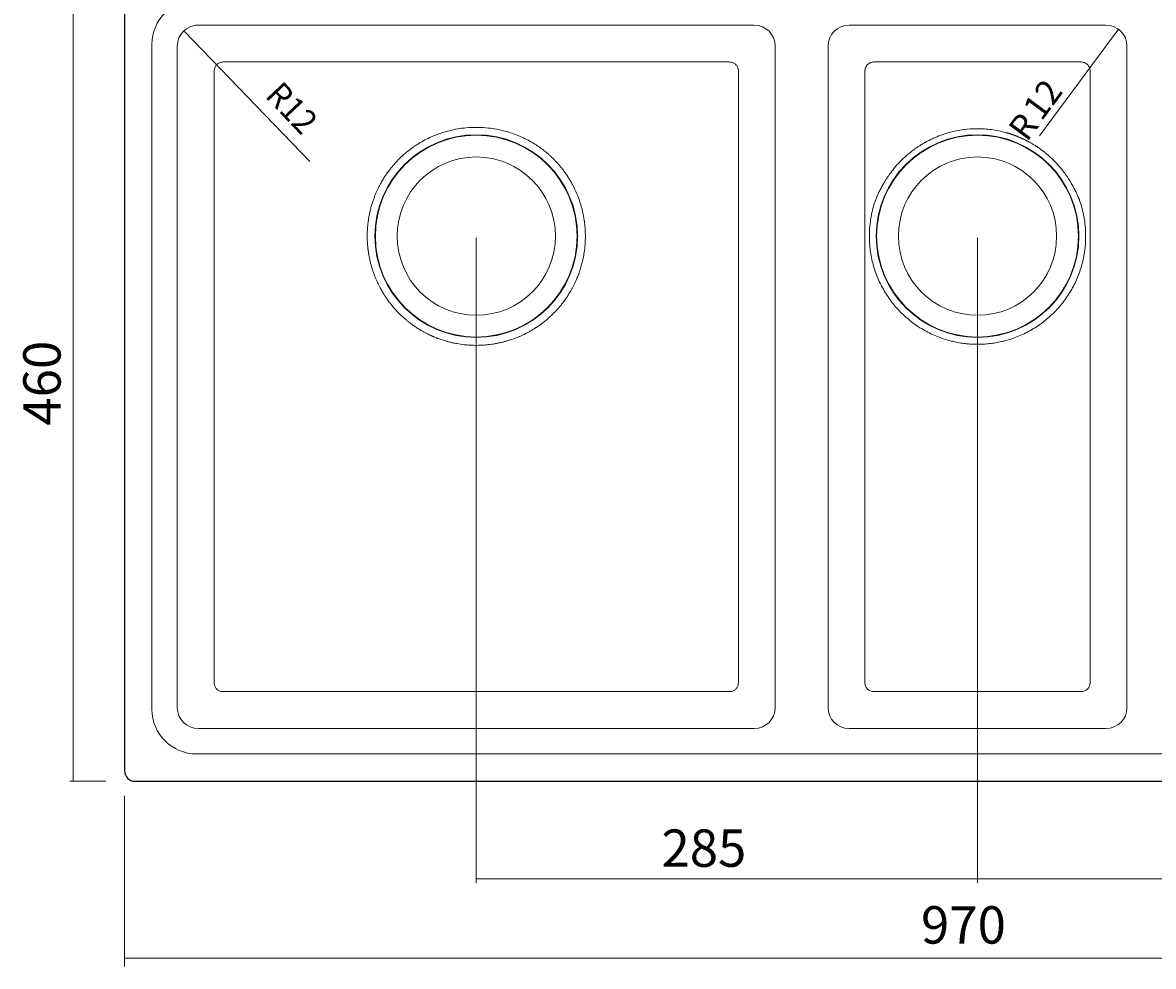
# Model space of a CAD drawing. Extents: x 53 to 543, y 67 to 776.
# Drawn here: x 53 to 299, y 448 to 653 of the extents above; entities that cross this region are included whole.
import ezdxf

# ---------------------------------------------------------------- set-up
doc = ezdxf.new("R2010")
doc.units = 0
doc.header["$MEASUREMENT"] = 0
doc.layers.add('1', color=7, linetype='Continuous', lineweight=0)

msp = doc.modelspace()

# ---------------------------------------------------------------- linework, layer by layer
at = {"layer": '1', "color": 7, "lineweight": 13}
for p, q in [((64.32, 663.7), (64.32, 488.17)), ((115.64, 622.62), (88.42, 650.87)), ((291.08, 651.36), (273.97, 628.19)), ((151.75, 606.08), (151.75, 466.16)), ((260.51, 606.08), (260.51, 466.16)), ((71.4, 488.17), (63.56, 488.17)), ((75.43, 484.99), (75.43, 448.02)), ((151.75, 467.03), (260.51, 467.03)), ((260.51, 467.03), (369.26, 467.03)), ((75.43, 449.77), (445.58, 449.77))]:
    msp.add_line(p, q, dxfattribs=at)
at = {"layer": '1', "color": 7, "lineweight": 25}
for p, q in [((75.43, 661.41), (75.43, 490.46)), ((77.72, 488.17), (443.29, 488.17))]:
    msp.add_line(p, q, dxfattribs=at)
at = {"layer": '1', "color": 7, "lineweight": 5}
for p, q in [((212.04, 652.25), (91.46, 652.25)), ((288.36, 652.25), (232.65, 652.25)), ((81.37, 503.81), (81.37, 648.05)), ((86.88, 647.67), (86.88, 504.19)), ((86.88, 504.19), (86.88, 647.67)), ((216.62, 504.19), (216.62, 647.67)), ((228.07, 647.67), (228.07, 504.19)), ((292.94, 504.19), (292.94, 647.67)), ((206.7, 644.24), (96.8, 644.24)), ((237.99, 644.24), (283.02, 644.24)), ((94.89, 642.33), (94.89, 509.54)), ((208.61, 509.54), (208.61, 642.33)), ((236.08, 642.33), (236.08, 606.46)), ((284.93, 606.46), (284.93, 642.33)), ((236.08, 606.46), (236.08, 509.54)), ((284.93, 509.54), (284.93, 606.46)), ((96.8, 507.63), (206.7, 507.63)), ((237.99, 507.63), (283.02, 507.63)), ((91.46, 499.61), (212.04, 499.61)), ((232.65, 499.61), (288.36, 499.61)), ((429.93, 494.11), (91.08, 494.11))]:
    msp.add_line(p, q, dxfattribs=at)
for centre, radius in [((151.75, 606.46), 21.99), ((151.75, 606.46), 21.89), ((260.51, 606.46), 21.99), ((260.51, 606.46), 21.89), ((151.75, 606.46), 17.17), ((260.51, 606.46), 17.17)]:
    msp.add_circle(centre, radius, dxfattribs=at)
for points in [[(91.08, 657.76), (85.72, 657.76), (81.37, 653.41), (81.37, 648.05)], [(91.46, 652.25), (88.93, 652.25), (86.88, 650.2), (86.88, 647.67)], [(91.46, 652.25), (91.25, 652.25), (91.05, 652.24), (90.84, 652.21)], [(216.62, 647.67), (216.62, 650.2), (214.57, 652.25), (212.04, 652.25)], [(232.65, 652.25), (230.12, 652.25), (228.07, 650.2), (228.07, 647.67)], [(292.94, 647.67), (292.94, 650.2), (290.89, 652.25), (288.36, 652.25)], [(283.97, 606.46), (283.97, 604.34), (283.68, 602.26), (283.14, 600.28)], [(81.37, 503.81), (81.37, 498.45), (85.72, 494.11), (91.08, 494.11)], [(86.88, 504.19), (86.88, 501.66), (88.93, 499.61), (91.46, 499.61)], [(86.88, 504.19), (86.88, 501.66), (88.93, 499.61), (91.46, 499.61)], [(212.04, 499.61), (214.57, 499.61), (216.62, 501.66), (216.62, 504.19)], [(228.07, 504.19), (228.07, 501.66), (230.12, 499.61), (232.65, 499.61)], [(288.36, 499.61), (290.89, 499.61), (292.94, 501.66), (292.94, 504.19)]]:
    msp.add_open_spline(points, degree=3, dxfattribs=at)
for points, knots in [([(96.8, 644.24), (96.49, 644.24), (96.24, 644.17), (96.02, 644.07), (95.8, 643.97), (95.63, 643.85), (95.47, 643.7), (95.31, 643.54), (95.18, 643.37), (95.08, 643.14), (94.97, 642.92), (94.89, 642.65), (94.89, 642.33)], [0, 0, 0, 0, 1, 1, 1, 2, 2, 2, 3, 3, 3, 4, 4, 4, 4]), ([(208.61, 642.33), (208.61, 642.65), (208.53, 642.92), (208.43, 643.14), (208.32, 643.37), (208.19, 643.54), (208.03, 643.7), (207.88, 643.85), (207.7, 643.97), (207.48, 644.07), (207.27, 644.17), (207.01, 644.24), (206.7, 644.24)], [0, 0, 0, 0, 1, 1, 1, 2, 2, 2, 3, 3, 3, 4, 4, 4, 4]), ([(237.99, 644.24), (237.75, 644.24), (237.5, 644.19), (237.27, 644.1), (237.03, 644), (236.81, 643.85), (236.63, 643.67), (236.45, 643.49), (236.31, 643.26), (236.22, 643.03), (236.13, 642.8), (236.08, 642.56), (236.08, 642.33)], [0, 0, 0, 0, 1, 1, 1, 2, 2, 2, 3, 3, 3, 4, 4, 4, 4]), ([(283.02, 644.24), (283.26, 644.24), (283.51, 644.19), (283.74, 644.1), (283.98, 644), (284.2, 643.85), (284.38, 643.67), (284.56, 643.49), (284.7, 643.26), (284.79, 643.03), (284.89, 642.8), (284.93, 642.56), (284.93, 642.33)], [0, 0, 0, 0, 1, 1, 1, 2, 2, 2, 3, 3, 3, 4, 4, 4, 4]), ([(170.87, 620.43), (170.72, 620.63), (170.57, 620.84), (170.41, 621.04), (170.26, 621.23), (170.1, 621.43), (169.94, 621.62), (169.79, 621.81), (169.62, 621.99), (169.46, 622.18), (169.3, 622.36), (169.14, 622.53), (168.97, 622.71), (168.81, 622.88), (168.64, 623.05), (168.47, 623.22), (168.31, 623.38), (168.14, 623.54), (167.97, 623.7), (167.8, 623.86), (167.63, 624.02), (167.46, 624.17), (167.29, 624.32), (167.12, 624.46), (166.95, 624.61), (166.78, 624.75), (166.6, 624.89), (166.43, 625.03), (166.26, 625.16), (166.08, 625.29), (165.91, 625.42), (165.74, 625.55), (165.56, 625.67), (165.39, 625.8), (165.22, 625.92), (165.04, 626.04), (164.87, 626.15), (164.7, 626.27), (164.52, 626.38), (164.35, 626.49), (163.48, 627.02), (162.59, 627.5), (161.66, 627.93), (160.73, 628.35), (159.77, 628.71), (158.79, 629.01), (158.23, 629.18), (157.66, 629.33), (157.08, 629.46), (156.47, 629.6), (155.86, 629.71), (155.25, 629.8), (153.99, 629.98), (152.72, 630.07), (151.44, 630.05), (150.19, 630.04), (148.93, 629.92), (147.69, 629.71), (147.1, 629.61), (146.5, 629.49), (145.91, 629.34), (145.36, 629.2), (144.81, 629.05), (144.27, 628.87), (143.38, 628.58), (142.51, 628.24), (141.66, 627.84), (140.72, 627.4), (139.81, 626.9), (138.93, 626.34), (138.62, 626.14), (138.32, 625.94), (138.02, 625.73), (137.7, 625.51), (137.4, 625.28), (137.1, 625.04), (136.78, 624.8), (136.47, 624.54), (136.17, 624.28), (135.86, 624.01), (135.56, 623.73), (135.26, 623.44), (134.95, 623.15), (134.65, 622.84), (134.36, 622.52), (134.06, 622.2), (133.76, 621.86), (133.48, 621.52), (133.19, 621.17), (132.91, 620.8), (132.63, 620.43)], [0, 0, 0, 0, 1, 1, 1, 2, 2, 2, 3, 3, 3, 4, 4, 4, 5, 5, 5, 6, 6, 6, 7, 7, 7, 8, 8, 8, 9, 9, 9, 10, 10, 10, 11, 11, 11, 12, 12, 12, 13, 13, 13, 14, 14, 14, 15, 15, 15, 16, 16, 16, 17, 17, 17, 18, 18, 18, 19, 19, 19, 20, 20, 20, 21, 21, 21, 22, 22, 22, 23, 23, 23, 24, 24, 24, 25, 25, 25, 26, 26, 26, 27, 27, 27, 28, 28, 28, 29, 29, 29, 30, 30, 30, 30]), ([(272.43, 626.46), (272.34, 626.51), (272.26, 626.56), (272.17, 626.61), (272.09, 626.66), (272, 626.71), (271.92, 626.76), (271.84, 626.8), (271.75, 626.85), (271.67, 626.89), (271.59, 626.94), (271.51, 626.98), (271.43, 627.03), (271.35, 627.07), (271.27, 627.11), (271.19, 627.15), (271.11, 627.19), (271.04, 627.23), (270.96, 627.27), (270.88, 627.31), (270.8, 627.35), (270.73, 627.39), (270.65, 627.42), (270.58, 627.46), (270.5, 627.49), (270.43, 627.53), (270.36, 627.56), (270.28, 627.6), (270.21, 627.63), (270.14, 627.66), (270.07, 627.7), (270, 627.73), (269.93, 627.76), (269.86, 627.79), (269.79, 627.82), (269.72, 627.85), (269.66, 627.88), (269.59, 627.91), (269.52, 627.94), (269.46, 627.96), (269.39, 627.99), (269.33, 628.02), (269.26, 628.04), (269.2, 628.07), (269.14, 628.09), (269.08, 628.12), (269.02, 628.14), (268.95, 628.17), (268.89, 628.19), (268.84, 628.21), (268.78, 628.24), (268.72, 628.26), (268.66, 628.28), (268.6, 628.3), (268.55, 628.32), (268.49, 628.34), (268.44, 628.36), (268.38, 628.38), (268.33, 628.4), (268.28, 628.42), (268.22, 628.44), (268.17, 628.46), (268.12, 628.48), (268.07, 628.49), (268.02, 628.51), (267.97, 628.53), (267.92, 628.54), (267.87, 628.56), (267.83, 628.58), (267.78, 628.59), (267.74, 628.61), (267.69, 628.62), (267.65, 628.64), (267.6, 628.65), (267.56, 628.66), (267.52, 628.68), (267.48, 628.69), (267.43, 628.7), (267.39, 628.72), (267.35, 628.73), (267.32, 628.74), (267.28, 628.75), (267.24, 628.76), (267.2, 628.77), (267.17, 628.79), (267.13, 628.8), (267.1, 628.81), (267.06, 628.82), (267.03, 628.83), (267, 628.84), (266.96, 628.84), (266.93, 628.85), (266.9, 628.86), (266.87, 628.87), (266.84, 628.88), (266.81, 628.89), (266.79, 628.9), (266.76, 628.9), (266.73, 628.91), (266.71, 628.92), (266.18, 629.06), (265.65, 629.19), (265.11, 629.3), (264.59, 629.41), (264.07, 629.49), (263.54, 629.56), (263.03, 629.63), (262.52, 629.68), (262, 629.72), (261.5, 629.75), (261.01, 629.76), (260.51, 629.76), (259.5, 629.76), (258.5, 629.7), (257.5, 629.57), (256.42, 629.43), (255.35, 629.21), (254.31, 628.92), (253.7, 628.75), (253.11, 628.56), (252.53, 628.34), (251.99, 628.15), (251.47, 627.93), (250.95, 627.7), (250.63, 627.55), (250.31, 627.4), (250, 627.24), (249.76, 627.12), (249.53, 627), (249.3, 626.87), (249.14, 626.78), (248.98, 626.7), (248.83, 626.61), (248.75, 626.56), (248.67, 626.51), (248.59, 626.46)], [0, 0, 0, 0, 1, 1, 1, 2, 2, 2, 3, 3, 3, 4, 4, 4, 5, 5, 5, 6, 6, 6, 7, 7, 7, 8, 8, 8, 9, 9, 9, 10, 10, 10, 11, 11, 11, 12, 12, 12, 13, 13, 13, 14, 14, 14, 15, 15, 15, 16, 16, 16, 17, 17, 17, 18, 18, 18, 19, 19, 19, 20, 20, 20, 21, 21, 21, 22, 22, 22, 23, 23, 23, 24, 24, 24, 25, 25, 25, 26, 26, 26, 27, 27, 27, 28, 28, 28, 29, 29, 29, 30, 30, 30, 31, 31, 31, 32, 32, 32, 33, 33, 33, 34, 34, 34, 35, 35, 35, 36, 36, 36, 37, 37, 37, 38, 38, 38, 39, 39, 39, 40, 40, 40, 41, 41, 41, 42, 42, 42, 43, 43, 43, 44, 44, 44, 45, 45, 45, 45]), ([(247.4, 625.71), (247.28, 625.62), (247.16, 625.54), (247.04, 625.46), (246.92, 625.38), (246.81, 625.29), (246.69, 625.21), (246.58, 625.13), (246.47, 625.04), (246.35, 624.96), (246.25, 624.88), (246.14, 624.79), (246.03, 624.71), (245.93, 624.63), (245.82, 624.54), (245.72, 624.46), (245.62, 624.38), (245.52, 624.29), (245.42, 624.21), (245.32, 624.13), (245.23, 624.05), (245.13, 623.96), (244.62, 623.52), (244.13, 623.06), (243.66, 622.57), (243.23, 622.13), (242.82, 621.67), (242.43, 621.2), (242.08, 620.77), (241.74, 620.34), (241.42, 619.89), (240.97, 619.27), (240.56, 618.63), (240.17, 617.97), (239.89, 617.49), (239.63, 617.01), (239.38, 616.51), (239.26, 616.27), (239.14, 616.03), (239.03, 615.79), (238.93, 615.57), (238.84, 615.36), (238.74, 615.15), (238.71, 615.07), (238.68, 615), (238.64, 614.92), (238.59, 614.8), (238.53, 614.67), (238.48, 614.54), (238.44, 614.43), (238.39, 614.32), (238.35, 614.21), (238.32, 614.13), (238.3, 614.05), (238.27, 613.96)], [0, 0, 0, 0, 1, 1, 1, 2, 2, 2, 3, 3, 3, 4, 4, 4, 5, 5, 5, 6, 6, 6, 7, 7, 7, 8, 8, 8, 9, 9, 9, 10, 10, 10, 11, 11, 11, 12, 12, 12, 13, 13, 13, 14, 14, 14, 15, 15, 15, 16, 16, 16, 17, 17, 17, 18, 18, 18, 18]), ([(248.59, 626.46), (248.53, 626.43), (248.47, 626.39), (248.41, 626.35), (248.35, 626.32), (248.3, 626.29), (248.24, 626.25), (248.19, 626.22), (248.14, 626.19), (248.09, 626.16), (248.05, 626.13), (248.01, 626.1), (247.96, 626.08), (247.88, 626.03), (247.81, 625.98), (247.73, 625.93), (247.62, 625.85), (247.51, 625.78), (247.4, 625.71)], [0, 0, 0, 0, 1, 1, 1, 2, 2, 2, 3, 3, 3, 4, 4, 4, 5, 5, 5, 6, 6, 6, 6]), ([(273.61, 625.71), (273.55, 625.75), (273.49, 625.79), (273.42, 625.83), (273.37, 625.87), (273.32, 625.9), (273.26, 625.94), (273.22, 625.97), (273.17, 626), (273.13, 626.03), (273.09, 626.05), (273.05, 626.07), (273.02, 626.1), (272.93, 626.15), (272.84, 626.21), (272.75, 626.26), (272.64, 626.33), (272.53, 626.4), (272.43, 626.46)], [0, 0, 0, 0, 1, 1, 1, 2, 2, 2, 3, 3, 3, 4, 4, 4, 5, 5, 5, 6, 6, 6, 6]), ([(282.74, 613.96), (282.73, 614), (282.72, 614.04), (282.71, 614.08), (282.69, 614.12), (282.68, 614.17), (282.66, 614.21), (282.64, 614.27), (282.62, 614.32), (282.6, 614.37), (282.58, 614.42), (282.56, 614.48), (282.53, 614.54), (282.48, 614.67), (282.42, 614.8), (282.37, 614.93), (282.33, 615), (282.3, 615.08), (282.27, 615.15), (282.18, 615.36), (282.08, 615.58), (281.98, 615.79), (281.87, 616.03), (281.75, 616.27), (281.63, 616.51), (281.38, 617.01), (281.12, 617.49), (280.84, 617.97), (280.46, 618.61), (280.06, 619.24), (279.62, 619.85), (279.13, 620.54), (278.6, 621.2), (278.04, 621.83), (277.42, 622.53), (276.75, 623.2), (276.04, 623.82), (275.85, 623.99), (275.66, 624.15), (275.47, 624.31), (275.28, 624.47), (275.08, 624.63), (274.88, 624.79), (274.68, 624.95), (274.47, 625.1), (274.26, 625.25), (274.05, 625.41), (273.83, 625.56), (273.61, 625.71)], [0, 0, 0, 0, 1, 1, 1, 2, 2, 2, 3, 3, 3, 4, 4, 4, 5, 5, 5, 6, 6, 6, 7, 7, 7, 8, 8, 8, 9, 9, 9, 10, 10, 10, 11, 11, 11, 12, 12, 12, 13, 13, 13, 14, 14, 14, 15, 15, 15, 16, 16, 16, 16]), ([(132.63, 620.43), (132.6, 620.39), (132.57, 620.35), (132.54, 620.31), (132.51, 620.27), (132.48, 620.23), (132.45, 620.18), (132.42, 620.13), (132.38, 620.09), (132.35, 620.04), (132.31, 619.99), (132.28, 619.93), (132.24, 619.88), (132.2, 619.82), (132.16, 619.76), (132.12, 619.7), (132.07, 619.64), (132.03, 619.57), (131.99, 619.51), (131.94, 619.44), (131.9, 619.37), (131.85, 619.3), (131.81, 619.23), (131.76, 619.16), (131.72, 619.09), (131.67, 619.02), (131.63, 618.95), (131.59, 618.88), (131.54, 618.81), (131.51, 618.75), (131.47, 618.68), (131.43, 618.62), (131.4, 618.56), (131.36, 618.51), (131.33, 618.45), (131.3, 618.4), (131.27, 618.35), (131.24, 618.3), (131.22, 618.26), (131.19, 618.21)], [0, 0, 0, 0, 1, 1, 1, 2, 2, 2, 3, 3, 3, 4, 4, 4, 5, 5, 5, 6, 6, 6, 7, 7, 7, 8, 8, 8, 9, 9, 9, 10, 10, 10, 11, 11, 11, 12, 12, 12, 13, 13, 13, 13]), ([(172.31, 618.21), (172.29, 618.25), (172.26, 618.3), (172.24, 618.34), (172.21, 618.39), (172.18, 618.44), (172.15, 618.49), (172.12, 618.55), (172.08, 618.6), (172.05, 618.66), (172.02, 618.72), (171.98, 618.78), (171.94, 618.84), (171.91, 618.9), (171.87, 618.96), (171.83, 619.02), (171.79, 619.09), (171.74, 619.15), (171.7, 619.22), (171.66, 619.29), (171.62, 619.35), (171.57, 619.42), (171.53, 619.48), (171.49, 619.55), (171.45, 619.61), (171.4, 619.68), (171.36, 619.74), (171.32, 619.8), (171.28, 619.86), (171.23, 619.92), (171.19, 619.98), (171.15, 620.04), (171.12, 620.09), (171.08, 620.15), (171.04, 620.2), (171, 620.25), (170.97, 620.3), (170.94, 620.35), (170.9, 620.39), (170.87, 620.43)], [0, 0, 0, 0, 1, 1, 1, 2, 2, 2, 3, 3, 3, 4, 4, 4, 5, 5, 5, 6, 6, 6, 7, 7, 7, 8, 8, 8, 9, 9, 9, 10, 10, 10, 11, 11, 11, 12, 12, 12, 13, 13, 13, 13]), ([(131.19, 618.21), (131.16, 618.15), (131.12, 618.09), (131.09, 618.03), (131.05, 617.97), (131.02, 617.9), (130.98, 617.84), (130.94, 617.77), (130.91, 617.7), (130.87, 617.63), (130.83, 617.55), (130.79, 617.48), (130.75, 617.4), (130.71, 617.33), (130.67, 617.25), (130.63, 617.17), (130.59, 617.08), (130.55, 617), (130.51, 616.92), (130.46, 616.83), (130.42, 616.74), (130.38, 616.65), (130.33, 616.55), (130.29, 616.46), (130.25, 616.37), (130.2, 616.27), (130.16, 616.17), (130.11, 616.07), (130.07, 615.97), (130.02, 615.86), (129.98, 615.76), (129.93, 615.65), (129.88, 615.54), (129.84, 615.43), (129.79, 615.32), (129.75, 615.2), (129.7, 615.09), (129.66, 614.97), (129.61, 614.85), (129.57, 614.73), (129.52, 614.6), (129.47, 614.48), (129.43, 614.35), (129.38, 614.22), (129.34, 614.09), (129.3, 613.96), (129.25, 613.82), (129.21, 613.69), (129.16, 613.55), (129.12, 613.41), (129.08, 613.27), (129.04, 613.13), (128.94, 612.78), (128.84, 612.43), (128.76, 612.08), (128.68, 611.77), (128.61, 611.46), (128.55, 611.14), (128.49, 610.87), (128.44, 610.6), (128.4, 610.32), (128.36, 610.09), (128.33, 609.86), (128.3, 609.62), (128.27, 609.46), (128.25, 609.3), (128.24, 609.14), (128.22, 608.98), (128.2, 608.82), (128.19, 608.67), (128.17, 608.51), (128.16, 608.36), (128.15, 608.2), (128.14, 608.05), (128.13, 607.9), (128.12, 607.75), (128.11, 607.6), (128.1, 607.46), (128.1, 607.31), (128.09, 607.17), (128.09, 607.02), (128.09, 606.88), (128.09, 606.74), (128.09, 606.6), (128.08, 606.46)], [0, 0, 0, 0, 1, 1, 1, 2, 2, 2, 3, 3, 3, 4, 4, 4, 5, 5, 5, 6, 6, 6, 7, 7, 7, 8, 8, 8, 9, 9, 9, 10, 10, 10, 11, 11, 11, 12, 12, 12, 13, 13, 13, 14, 14, 14, 15, 15, 15, 16, 16, 16, 17, 17, 17, 18, 18, 18, 19, 19, 19, 20, 20, 20, 21, 21, 21, 22, 22, 22, 23, 23, 23, 24, 24, 24, 25, 25, 25, 26, 26, 26, 27, 27, 27, 28, 28, 28, 28]), ([(175.42, 606.46), (175.42, 606.53), (175.42, 606.61), (175.42, 606.68), (175.42, 606.75), (175.42, 606.83), (175.42, 606.9), (175.41, 606.98), (175.41, 607.05), (175.41, 607.13), (175.41, 607.2), (175.41, 607.28), (175.4, 607.36), (175.4, 607.44), (175.4, 607.52), (175.39, 607.6), (175.39, 607.68), (175.38, 607.76), (175.38, 607.84), (175.37, 607.92), (175.37, 608), (175.36, 608.09), (175.36, 608.17), (175.35, 608.25), (175.35, 608.34), (175.34, 608.42), (175.33, 608.51), (175.32, 608.59), (175.32, 608.68), (175.31, 608.77), (175.3, 608.86), (175.29, 608.94), (175.28, 609.03), (175.27, 609.12), (175.26, 609.21), (175.25, 609.3), (175.24, 609.39), (175.23, 609.48), (175.22, 609.57), (175.2, 609.67), (175.19, 609.76), (175.18, 609.85), (175.16, 609.95), (175.15, 610.04), (175.13, 610.14), (175.12, 610.23), (175.1, 610.33), (175.09, 610.42), (175.07, 610.52), (175.05, 610.62), (175.04, 610.71), (175.02, 610.81), (175, 610.91), (174.98, 611.01), (174.96, 611.11), (174.94, 611.21), (174.92, 611.31), (174.9, 611.41), (174.88, 611.51), (174.86, 611.61), (174.83, 611.71), (174.77, 611.98), (174.71, 612.24), (174.64, 612.5), (174.57, 612.76), (174.5, 613.02), (174.42, 613.28), (174.34, 613.54), (174.26, 613.8), (174.18, 614.05), (174.09, 614.31), (174, 614.56), (173.91, 614.81), (173.82, 615.04), (173.73, 615.27), (173.64, 615.49), (173.47, 615.9), (173.29, 616.32), (173.09, 616.72), (173.05, 616.8), (173.02, 616.88), (172.98, 616.96), (172.93, 617.05), (172.89, 617.14), (172.84, 617.23), (172.79, 617.33), (172.74, 617.43), (172.69, 617.53), (172.63, 617.64), (172.57, 617.75), (172.51, 617.86), (172.45, 617.98), (172.38, 618.09), (172.31, 618.21)], [0, 0, 0, 0, 1, 1, 1, 2, 2, 2, 3, 3, 3, 4, 4, 4, 5, 5, 5, 6, 6, 6, 7, 7, 7, 8, 8, 8, 9, 9, 9, 10, 10, 10, 11, 11, 11, 12, 12, 12, 13, 13, 13, 14, 14, 14, 15, 15, 15, 16, 16, 16, 17, 17, 17, 18, 18, 18, 19, 19, 19, 20, 20, 20, 21, 21, 21, 22, 22, 22, 23, 23, 23, 24, 24, 24, 25, 25, 25, 26, 26, 26, 27, 27, 27, 28, 28, 28, 29, 29, 29, 30, 30, 30, 31, 31, 31, 31]), ([(237.04, 606.46), (237.04, 607.58), (237.12, 608.8), (237.32, 610.06), (237.37, 610.38), (237.42, 610.7), (237.49, 611.02), (237.52, 611.18), (237.55, 611.34), (237.59, 611.51), (237.62, 611.67), (237.66, 611.83), (237.7, 611.99), (237.86, 612.65), (238.05, 613.3), (238.27, 613.96)], [0, 0, 0, 0, 1, 1, 1, 2, 2, 2, 3, 3, 3, 4, 4, 4, 5, 5, 5, 5]), ([(282.74, 613.96), (282.96, 613.3), (283.15, 612.65), (283.31, 611.99), (283.35, 611.83), (283.39, 611.67), (283.43, 611.51), (283.46, 611.34), (283.5, 611.18), (283.53, 611.02), (283.59, 610.7), (283.65, 610.38), (283.7, 610.06), (283.89, 608.8), (283.97, 607.58), (283.97, 606.46)], [0, 0, 0, 0, 1, 1, 1, 2, 2, 2, 3, 3, 3, 4, 4, 4, 5, 5, 5, 5]), ([(128.08, 606.46), (128.08, 606.39), (128.08, 606.31), (128.09, 606.24), (128.09, 606.17), (128.09, 606.09), (128.09, 606.02), (128.09, 605.94), (128.09, 605.87), (128.09, 605.79), (128.1, 605.72), (128.1, 605.64), (128.1, 605.56), (128.1, 605.49), (128.11, 605.41), (128.11, 605.33), (128.11, 605.26), (128.12, 605.18), (128.12, 605.1), (128.13, 605.02), (128.13, 604.94), (128.14, 604.87), (128.14, 604.79), (128.15, 604.71), (128.15, 604.63), (128.16, 604.55), (128.17, 604.47), (128.17, 604.39), (128.18, 604.31), (128.19, 604.23), (128.2, 604.15), (128.2, 604.06), (128.21, 603.98), (128.22, 603.9), (128.23, 603.82), (128.24, 603.74), (128.25, 603.66), (128.26, 603.57), (128.27, 603.49), (128.28, 603.41), (128.29, 603.32), (128.3, 603.24), (128.31, 603.16), (128.32, 603.07), (128.34, 602.99), (128.35, 602.9), (128.36, 602.82), (128.38, 602.73), (128.39, 602.65), (128.4, 602.56), (128.42, 602.48), (128.43, 602.39), (128.45, 602.3), (128.46, 602.22), (128.48, 602.13), (128.49, 602.04), (128.51, 601.96), (128.53, 601.87), (128.55, 601.78), (128.56, 601.69), (128.58, 601.61), (128.63, 601.38), (128.68, 601.15), (128.73, 600.92), (128.79, 600.68), (128.86, 600.43), (128.92, 600.18), (128.99, 599.92), (129.07, 599.65), (129.15, 599.39), (129.24, 599.11), (129.33, 598.82), (129.43, 598.54), (129.49, 598.39), (129.54, 598.24), (129.6, 598.1), (129.75, 597.69), (129.92, 597.28), (130.09, 596.88), (130.25, 596.52), (130.41, 596.17), (130.59, 595.82), (130.69, 595.62), (130.79, 595.42), (130.9, 595.22), (131.05, 594.94), (131.21, 594.66), (131.37, 594.38), (131.52, 594.13), (131.67, 593.88), (131.83, 593.64), (131.96, 593.43), (132.1, 593.22), (132.24, 593.01), (132.45, 592.72), (132.66, 592.42), (132.88, 592.13), (132.96, 592.03), (133.04, 591.92), (133.12, 591.82), (133.23, 591.68), (133.33, 591.55), (133.44, 591.42), (133.53, 591.31), (133.63, 591.19), (133.73, 591.08), (133.82, 590.97), (133.91, 590.86), (134, 590.76), (134.12, 590.62), (134.24, 590.49), (134.36, 590.36), (134.61, 590.1), (134.86, 589.84), (135.11, 589.58), (135.18, 589.51), (135.26, 589.44), (135.33, 589.37), (135.41, 589.29), (135.49, 589.22), (135.56, 589.15), (135.64, 589.07), (135.72, 589), (135.8, 588.93), (135.89, 588.85), (135.97, 588.78), (136.05, 588.7), (136.14, 588.63), (136.23, 588.55), (136.31, 588.48), (136.4, 588.4), (136.49, 588.32), (136.58, 588.25), (136.68, 588.17), (136.77, 588.09), (136.86, 588.02), (136.96, 587.94), (137.06, 587.86), (137.15, 587.79), (137.25, 587.71), (137.35, 587.63), (137.45, 587.56), (137.56, 587.48), (137.66, 587.4), (137.76, 587.33), (137.87, 587.25), (137.98, 587.17), (138.09, 587.09), (138.2, 587.02), (138.31, 586.94), (138.42, 586.86), (138.53, 586.79), (138.65, 586.71), (138.76, 586.63), (138.88, 586.56), (139, 586.48), (139.12, 586.41)], [0, 0, 0, 0, 1, 1, 1, 2, 2, 2, 3, 3, 3, 4, 4, 4, 5, 5, 5, 6, 6, 6, 7, 7, 7, 8, 8, 8, 9, 9, 9, 10, 10, 10, 11, 11, 11, 12, 12, 12, 13, 13, 13, 14, 14, 14, 15, 15, 15, 16, 16, 16, 17, 17, 17, 18, 18, 18, 19, 19, 19, 20, 20, 20, 21, 21, 21, 22, 22, 22, 23, 23, 23, 24, 24, 24, 25, 25, 25, 26, 26, 26, 27, 27, 27, 28, 28, 28, 29, 29, 29, 30, 30, 30, 31, 31, 31, 32, 32, 32, 33, 33, 33, 34, 34, 34, 35, 35, 35, 36, 36, 36, 37, 37, 37, 38, 38, 38, 39, 39, 39, 40, 40, 40, 41, 41, 41, 42, 42, 42, 43, 43, 43, 44, 44, 44, 45, 45, 45, 46, 46, 46, 47, 47, 47, 48, 48, 48, 49, 49, 49, 50, 50, 50, 51, 51, 51, 52, 52, 52, 52]), ([(164.39, 586.41), (164.46, 586.45), (164.53, 586.49), (164.6, 586.54), (164.67, 586.58), (164.73, 586.63), (164.8, 586.67), (164.87, 586.72), (164.94, 586.76), (165.01, 586.81), (165.07, 586.86), (165.14, 586.9), (165.21, 586.95), (165.28, 586.99), (165.34, 587.04), (165.41, 587.09), (165.47, 587.13), (165.54, 587.18), (165.61, 587.23), (165.67, 587.27), (165.74, 587.32), (165.8, 587.37), (165.87, 587.42), (165.93, 587.47), (165.99, 587.51), (166.06, 587.56), (166.12, 587.61), (166.18, 587.66), (166.25, 587.71), (166.31, 587.76), (166.37, 587.8), (166.44, 587.85), (166.5, 587.9), (166.56, 587.95), (166.62, 588), (166.68, 588.05), (166.74, 588.1), (166.8, 588.15), (166.86, 588.2), (166.92, 588.25), (166.98, 588.3), (167.04, 588.35), (167.1, 588.4), (167.16, 588.45), (167.22, 588.5), (167.28, 588.55), (167.34, 588.6), (167.4, 588.66), (167.45, 588.71), (167.51, 588.76), (167.57, 588.81), (167.63, 588.86), (167.68, 588.91), (167.74, 588.96), (167.8, 589.02), (167.85, 589.07), (167.91, 589.12), (167.96, 589.17), (168.02, 589.22), (168.07, 589.28), (168.13, 589.33), (168.18, 589.38), (168.24, 589.43), (168.29, 589.49), (168.35, 589.54), (168.4, 589.59), (168.45, 589.64), (168.51, 589.7), (168.56, 589.75), (168.61, 589.8), (168.66, 589.86), (168.72, 589.91), (168.77, 589.96), (168.82, 590.02), (168.87, 590.07), (168.92, 590.12), (168.97, 590.18), (169.02, 590.23), (169.07, 590.29), (169.12, 590.34), (169.17, 590.39), (169.22, 590.45), (169.27, 590.5), (169.32, 590.56), (169.37, 590.61), (169.42, 590.66), (169.47, 590.72), (169.51, 590.77), (169.56, 590.83), (169.61, 590.88), (169.66, 590.94), (169.7, 590.99), (169.75, 591.05), (169.8, 591.1), (169.84, 591.16), (169.89, 591.21), (169.94, 591.27), (169.98, 591.32), (170.03, 591.38), (170.07, 591.43), (170.12, 591.49), (170.16, 591.54), (170.21, 591.6), (170.25, 591.65), (170.3, 591.71), (170.34, 591.76), (170.38, 591.82), (170.43, 591.87), (170.47, 591.93), (170.51, 591.98), (170.56, 592.04), (170.6, 592.1), (170.64, 592.15), (170.68, 592.21), (170.72, 592.26), (170.76, 592.32), (170.81, 592.37), (170.85, 592.43), (170.89, 592.49), (170.93, 592.54), (170.97, 592.6), (171.11, 592.8), (171.26, 593), (171.4, 593.21), (171.55, 593.44), (171.7, 593.68), (171.85, 593.91), (172.04, 594.23), (172.23, 594.54), (172.41, 594.87), (172.51, 595.04), (172.6, 595.22), (172.7, 595.4), (172.99, 595.94), (173.25, 596.5), (173.5, 597.07), (173.63, 597.38), (173.75, 597.69), (173.87, 598), (173.93, 598.15), (173.98, 598.3), (174.04, 598.45), (174.1, 598.63), (174.16, 598.81), (174.22, 598.98), (174.33, 599.32), (174.43, 599.66), (174.53, 599.99), (174.62, 600.33), (174.71, 600.67), (174.79, 601.01), (174.84, 601.22), (174.89, 601.43), (174.93, 601.64), (175.02, 602.09), (175.1, 602.53), (175.17, 602.98), (175.19, 603.16), (175.22, 603.34), (175.24, 603.51), (175.26, 603.69), (175.28, 603.86), (175.3, 604.03), (175.31, 604.2), (175.33, 604.37), (175.34, 604.54), (175.36, 604.7), (175.37, 604.87), (175.38, 605.04), (175.39, 605.2), (175.4, 605.36), (175.4, 605.52), (175.41, 605.68), (175.41, 605.84), (175.42, 606), (175.42, 606.15), (175.42, 606.31), (175.42, 606.46)], [0, 0, 0, 0, 1, 1, 1, 2, 2, 2, 3, 3, 3, 4, 4, 4, 5, 5, 5, 6, 6, 6, 7, 7, 7, 8, 8, 8, 9, 9, 9, 10, 10, 10, 11, 11, 11, 12, 12, 12, 13, 13, 13, 14, 14, 14, 15, 15, 15, 16, 16, 16, 17, 17, 17, 18, 18, 18, 19, 19, 19, 20, 20, 20, 21, 21, 21, 22, 22, 22, 23, 23, 23, 24, 24, 24, 25, 25, 25, 26, 26, 26, 27, 27, 27, 28, 28, 28, 29, 29, 29, 30, 30, 30, 31, 31, 31, 32, 32, 32, 33, 33, 33, 34, 34, 34, 35, 35, 35, 36, 36, 36, 37, 37, 37, 38, 38, 38, 39, 39, 39, 40, 40, 40, 41, 41, 41, 42, 42, 42, 43, 43, 43, 44, 44, 44, 45, 45, 45, 46, 46, 46, 47, 47, 47, 48, 48, 48, 49, 49, 49, 50, 50, 50, 51, 51, 51, 52, 52, 52, 53, 53, 53, 54, 54, 54, 55, 55, 55, 56, 56, 56, 57, 57, 57, 58, 58, 58, 59, 59, 59, 59]), ([(237.04, 606.46), (237.04, 605.94), (237.06, 605.42), (237.09, 604.9), (237.13, 604.38), (237.18, 603.86), (237.25, 603.34), (237.32, 602.83), (237.4, 602.31), (237.51, 601.8), (237.61, 601.29), (237.73, 600.78), (237.87, 600.28)], [0, 0, 0, 0, 1, 1, 1, 2, 2, 2, 3, 3, 3, 4, 4, 4, 4]), ([(237.87, 600.28), (238, 599.78), (238.15, 599.29), (238.32, 598.8), (238.49, 598.31), (238.68, 597.83), (238.88, 597.35), (239.08, 596.87), (239.3, 596.4), (239.53, 595.94), (239.76, 595.48), (240.01, 595.03), (240.27, 594.58), (240.53, 594.13), (240.81, 593.7), (241.1, 593.27), (241.39, 592.84), (241.69, 592.42), (242.01, 592.02), (242.33, 591.61), (242.66, 591.21), (243, 590.83), (243.35, 590.44), (243.71, 590.07), (244.08, 589.7), (244.44, 589.34), (244.83, 588.99), (245.22, 588.66), (245.61, 588.32), (246.01, 587.99), (246.43, 587.68), (246.84, 587.37), (247.26, 587.08), (247.7, 586.8), (248.13, 586.51), (248.57, 586.25), (249.02, 585.99), (249.48, 585.74), (249.94, 585.5), (250.4, 585.28), (250.87, 585.06), (251.34, 584.85), (251.82, 584.66), (252.3, 584.47), (252.79, 584.29), (253.28, 584.13), (253.77, 583.97), (254.27, 583.83), (254.77, 583.7)], [0, 0, 0, 0, 1, 1, 1, 2, 2, 2, 3, 3, 3, 4, 4, 4, 5, 5, 5, 6, 6, 6, 7, 7, 7, 8, 8, 8, 9, 9, 9, 10, 10, 10, 11, 11, 11, 12, 12, 12, 13, 13, 13, 14, 14, 14, 15, 15, 15, 16, 16, 16, 16]), ([(266.24, 583.7), (266.74, 583.83), (267.24, 583.97), (267.73, 584.13), (268.22, 584.29), (268.71, 584.47), (269.19, 584.66), (269.67, 584.85), (270.14, 585.06), (270.61, 585.28), (271.08, 585.5), (271.54, 585.74), (271.99, 585.99), (272.44, 586.25), (272.88, 586.51), (273.31, 586.8), (273.75, 587.08), (274.17, 587.37), (274.59, 587.68), (275, 587.99), (275.4, 588.32), (275.79, 588.66), (276.19, 588.99), (276.57, 589.34), (276.94, 589.7), (277.31, 590.07), (277.66, 590.44), (278.01, 590.83), (278.35, 591.21), (278.68, 591.61), (279, 592.02), (279.32, 592.42), (279.63, 592.84), (279.92, 593.27), (280.21, 593.7), (280.48, 594.13), (280.75, 594.58), (281.01, 595.03), (281.25, 595.48), (281.49, 595.94), (281.72, 596.4), (281.93, 596.87), (282.13, 597.35), (282.34, 597.83), (282.52, 598.31), (282.69, 598.8), (282.86, 599.29), (283.01, 599.78), (283.15, 600.28)], [0, 0, 0, 0, 1, 1, 1, 2, 2, 2, 3, 3, 3, 4, 4, 4, 5, 5, 5, 6, 6, 6, 7, 7, 7, 8, 8, 8, 9, 9, 9, 10, 10, 10, 11, 11, 11, 12, 12, 12, 13, 13, 13, 14, 14, 14, 15, 15, 15, 16, 16, 16, 16]), ([(139.12, 586.41), (139.26, 586.32), (139.43, 586.21), (139.63, 586.09), (139.83, 585.97), (140.05, 585.85), (140.27, 585.72), (140.48, 585.6), (140.7, 585.49), (140.9, 585.39), (141.09, 585.29), (141.27, 585.2), (141.39, 585.14)], [0, 0, 0, 0, 1, 1, 1, 2, 2, 2, 3, 3, 3, 4, 4, 4, 4]), ([(162.11, 585.14), (162.24, 585.2), (162.41, 585.29), (162.61, 585.39), (162.8, 585.49), (163.02, 585.6), (163.24, 585.72), (163.46, 585.85), (163.67, 585.97), (163.87, 586.09), (164.07, 586.21), (164.25, 586.32), (164.39, 586.41)], [0, 0, 0, 0, 1, 1, 1, 2, 2, 2, 3, 3, 3, 4, 4, 4, 4]), ([(141.39, 585.14), (141.45, 585.11), (141.51, 585.08), (141.57, 585.05), (141.64, 585.02), (141.7, 584.99), (141.76, 584.97), (141.82, 584.94), (141.89, 584.91), (141.95, 584.88), (142.02, 584.85), (142.08, 584.82), (142.15, 584.79), (142.21, 584.76), (142.28, 584.73), (142.35, 584.7), (142.42, 584.67), (142.49, 584.64), (142.56, 584.61), (142.63, 584.58), (142.7, 584.55), (142.77, 584.53), (142.84, 584.5), (142.91, 584.47), (142.99, 584.44), (143.06, 584.41), (143.13, 584.38), (143.21, 584.35), (143.29, 584.32), (143.36, 584.29), (143.44, 584.26), (143.63, 584.19), (143.83, 584.12), (144.03, 584.05), (144.23, 583.98), (144.43, 583.92), (144.63, 583.85), (144.71, 583.83), (144.79, 583.8), (144.88, 583.78), (145.01, 583.74), (145.14, 583.7), (145.27, 583.66), (145.5, 583.6), (145.72, 583.54), (145.95, 583.48), (146.21, 583.41), (146.48, 583.35), (146.75, 583.29), (147.01, 583.24), (147.28, 583.18), (147.55, 583.14), (148.09, 583.04), (148.63, 582.96), (149.17, 582.9), (149.58, 582.86), (149.98, 582.82), (150.39, 582.8), (150.84, 582.77), (151.29, 582.76), (151.74, 582.76), (152.05, 582.76), (152.36, 582.77), (152.67, 582.78), (152.94, 582.79), (153.21, 582.8), (153.47, 582.82), (153.68, 582.84), (153.89, 582.86), (154.1, 582.88), (154.3, 582.9), (154.51, 582.92), (154.72, 582.95), (154.95, 582.98), (155.19, 583.01), (155.42, 583.05), (155.66, 583.08), (155.89, 583.12), (156.12, 583.17), (156.36, 583.21), (156.59, 583.26), (156.83, 583.31), (157.06, 583.36), (157.3, 583.42), (157.53, 583.48), (157.76, 583.53), (157.99, 583.59), (158.22, 583.66), (158.44, 583.72), (158.66, 583.79), (158.88, 583.86), (159.29, 583.98), (159.69, 584.12), (160.09, 584.27), (160.28, 584.34), (160.46, 584.42), (160.65, 584.49), (160.74, 584.53), (160.84, 584.57), (160.93, 584.61), (161.01, 584.64), (161.09, 584.67), (161.17, 584.71), (161.28, 584.75), (161.38, 584.8), (161.49, 584.85), (161.59, 584.9), (161.7, 584.94), (161.8, 584.99), (161.9, 585.04), (162.01, 585.09), (162.11, 585.14)], [0, 0, 0, 0, 1, 1, 1, 2, 2, 2, 3, 3, 3, 4, 4, 4, 5, 5, 5, 6, 6, 6, 7, 7, 7, 8, 8, 8, 9, 9, 9, 10, 10, 10, 11, 11, 11, 12, 12, 12, 13, 13, 13, 14, 14, 14, 15, 15, 15, 16, 16, 16, 17, 17, 17, 18, 18, 18, 19, 19, 19, 20, 20, 20, 21, 21, 21, 22, 22, 22, 23, 23, 23, 24, 24, 24, 25, 25, 25, 26, 26, 26, 27, 27, 27, 28, 28, 28, 29, 29, 29, 30, 30, 30, 31, 31, 31, 32, 32, 32, 33, 33, 33, 34, 34, 34, 35, 35, 35, 36, 36, 36, 37, 37, 37, 37]), ([(254.77, 583.7), (254.86, 583.68), (254.95, 583.66), (255.03, 583.64), (255.12, 583.62), (255.21, 583.6), (255.29, 583.58)], [0, 0, 0, 0, 1, 1, 1, 2, 2, 2, 2]), ([(255.29, 583.58), (255.72, 583.48), (256.15, 583.4), (256.58, 583.32), (257.02, 583.25), (257.45, 583.19), (257.88, 583.14), (257.99, 583.13), (258.1, 583.12), (258.21, 583.1), (258.32, 583.09), (258.43, 583.08), (258.54, 583.08), (258.76, 583.06), (258.98, 583.04), (259.2, 583.03), (259.63, 583), (260.07, 582.99), (260.51, 582.99), (260.73, 582.99), (260.95, 583), (261.17, 583), (261.27, 583), (261.38, 583.01), (261.49, 583.01), (261.6, 583.02), (261.71, 583.02), (261.82, 583.03), (262.26, 583.05), (262.7, 583.09), (263.13, 583.14), (263.57, 583.19), (264, 583.25), (264.43, 583.32), (264.86, 583.4), (265.29, 583.48), (265.72, 583.58)], [0, 0, 0, 0, 1, 1, 1, 2, 2, 2, 3, 3, 3, 4, 4, 4, 5, 5, 5, 6, 6, 6, 7, 7, 7, 8, 8, 8, 9, 9, 9, 10, 10, 10, 11, 11, 11, 12, 12, 12, 12]), ([(265.72, 583.58), (265.81, 583.6), (265.89, 583.62), (265.98, 583.64), (266.07, 583.66), (266.15, 583.68), (266.24, 583.7)], [0, 0, 0, 0, 1, 1, 1, 2, 2, 2, 2]), ([(94.89, 509.54), (94.89, 509.21), (94.97, 508.95), (95.07, 508.73), (95.17, 508.52), (95.3, 508.34), (95.45, 508.19), (95.59, 508.04), (95.77, 507.91), (95.99, 507.81), (96.21, 507.71), (96.47, 507.63), (96.8, 507.63)], [0, 0, 0, 0, 1, 1, 1, 2, 2, 2, 3, 3, 3, 4, 4, 4, 4]), ([(206.7, 507.63), (207.03, 507.63), (207.3, 507.71), (207.52, 507.81), (207.74, 507.91), (207.91, 508.04), (208.06, 508.19), (208.21, 508.34), (208.33, 508.52), (208.43, 508.73), (208.53, 508.95), (208.61, 509.21), (208.61, 509.54)], [0, 0, 0, 0, 1, 1, 1, 2, 2, 2, 3, 3, 3, 4, 4, 4, 4]), ([(236.08, 509.54), (236.08, 509.31), (236.12, 509.08), (236.21, 508.84), (236.3, 508.61), (236.44, 508.39), (236.62, 508.2), (236.81, 508.02), (237.03, 507.87), (237.27, 507.77), (237.5, 507.67), (237.75, 507.63), (237.99, 507.63)], [0, 0, 0, 0, 1, 1, 1, 2, 2, 2, 3, 3, 3, 4, 4, 4, 4]), ([(283.02, 507.63), (283.26, 507.63), (283.51, 507.67), (283.75, 507.77), (283.98, 507.87), (284.21, 508.02), (284.39, 508.2), (284.57, 508.39), (284.71, 508.61), (284.8, 508.84), (284.89, 509.08), (284.93, 509.31), (284.93, 509.54)], [0, 0, 0, 0, 1, 1, 1, 2, 2, 2, 3, 3, 3, 4, 4, 4, 4])]:
    msp.add_open_spline(points, degree=3, knots=knots, dxfattribs=at)
at = {"layer": '1', "color": 7, "lineweight": 25}
msp.add_open_spline([(75.43, 490.46), (75.43, 489.19), (76.46, 488.17), (77.72, 488.17)], degree=3, dxfattribs=at)

# ---------------------------------------------------------------- texts
at = {"layer": '1', "char_height": 0.2, "attachment_point": 7}
for s, insert, rotation in [('\\C7;\\FTramontina Textos|b0|i0|c1;\\H5.284653;\\W0.944005;R12', (105.74, 636.77), 313.4607), ('\\C7;\\FTramontina Textos|b0|i0|c1;\\H5.403375;\\W1.000000;12', (274.38, 631.24), 53.5512), ('\\C7;\\FTramontina Textos|b0|i0|c1;\\H5.403375;\\W1.000000;R', (271.22, 626.72), 53.5512), ('\\C7;\\FTramontina Textos|b0|i0|c1;\\H8.105063;\\W1.000000;460', (61.56, 565.35), 90)]:
    msp.add_mtext(s, dxfattribs=dict(at, insert=insert, rotation=rotation))
for s, insert in [('\\C7;\\FTramontina Textos|b0|i0|c1;\\H8.105063;\\W1.000000;285', (191.93, 469.62)), ('\\C7;\\FTramontina Textos|b0|i0|c1;\\H8.105063;\\W1.000000;970', (248.25, 452.96))]:
    msp.add_mtext(s, dxfattribs=dict(at, insert=insert))

doc.saveas('drawing.dxf')
